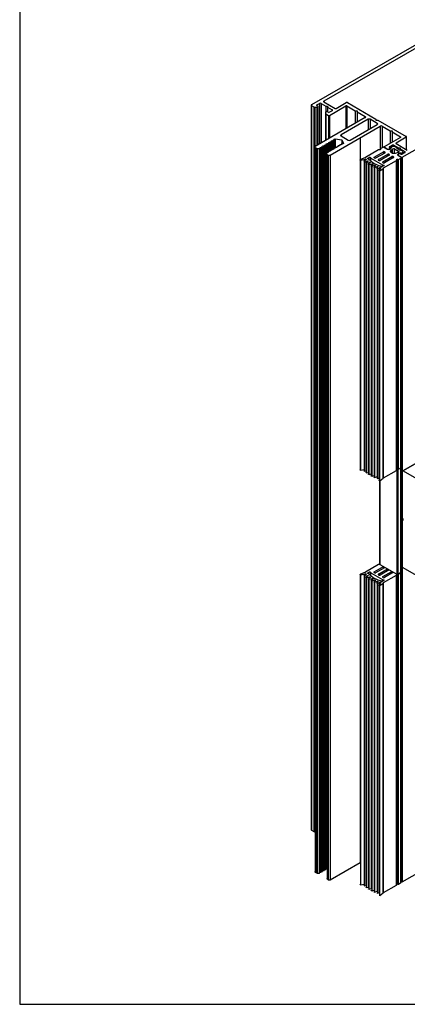
# Model space of a CAD drawing. Units: millimetres. Extents: x 271 to 4621, y 919 to 1216.
# Drawn here: x 1881 to 1956, y 919 to 1111 of the extents above; entities that cross this region are included whole.
import ezdxf

# ---------------------------------------------------------------- set-up
doc = ezdxf.new("R2010")
doc.units = ezdxf.units.MM
doc.layers.add('Layout', color=9, linetype='Continuous')

msp = doc.modelspace()

# ---------------------------------------------------------------- linework, layer by layer
at = {"color": 254, "linetype": 'Continuous', "lineweight": 25}
for p, q in [((1965.6918, 1110.3626), (1937.3455, 1093.9986)), ((1965.3029, 1109.4441), (1939.741, 1094.6876)), ((1955.0222, 1083.794), (1983.3699, 1100.1578)), ((1937.3032, 1093.9374), (1937.3002, 952.6968)), ((1938.3708, 1093.9782), (1938.8924, 1094.2794)), ((1938.3708, 1093.9782), (1938.3708, 1093.8557)), ((1938.8924, 1094.2794), (1938.8924, 1086.3602)), ((1939.246, 1094.2794), (1940.1299, 1093.7691)), ((1939.246, 1094.2794), (1939.246, 1086.5643)), ((1939.741, 1094.6876), (1939.741, 1094.5651)), ((1939.741, 1094.5651), (1941.933, 1093.2997)), ((1942.1451, 1093.2997), (1944.125, 1094.4426)), ((1944.3372, 1094.4426), (1949.8875, 1091.2385)), ((1937.3455, 1093.8762), (1937.8379, 1093.5919)), ((1937.3455, 1093.8762), (1937.3455, 952.6356)), ((1937.8379, 1093.5919), (1937.8379, 952.3513)), ((1938.006, 1093.5495), (1938.006, 952.3091)), ((1938.0147, 1093.5496), (1938.4147, 1093.5496)), ((1938.0147, 1093.5496), (1938.0147, 1085.8264)), ((1938.5829, 1093.7333), (1938.3708, 1093.8557)), ((1938.4147, 1093.5496), (1938.4147, 1086.0844)), ((1938.5208, 1093.575), (1938.5208, 1086.1456)), ((1938.6509, 1086.2208), (1938.6509, 1093.6608)), ((1940.1012, 1092.5888), (1940.1012, 1087.058)), ((1940.1032, 1092.5749), (1940.1032, 1087.0592)), ((1940.1299, 1093.7691), (1940.4834, 1093.7691)), ((1940.1299, 1093.7691), (1940.1299, 1092.6397)), ((1940.1764, 1092.2419), (1940.6689, 1091.9576)), ((1940.1764, 1092.2419), (1940.1764, 1087.1014)), ((1940.6335, 1092.5495), (1940.4214, 1092.672)), ((1940.4834, 1093.7691), (1940.4834, 1092.6361)), ((1940.4834, 1093.565), (1941.3673, 1093.0547)), ((1941.3673, 1092.8506), (1940.8456, 1092.5495)), ((1940.881, 1091.9576), (1944.0543, 1093.7895)), ((1941.3673, 1093.0547), (1941.3673, 1092.8506)), ((1944.0543, 1093.7895), (1944.0543, 1089.3401)), ((1944.2664, 1093.7895), (1945.8747, 1092.8611)), ((1944.2664, 1093.7895), (1944.2664, 1089.4625)), ((1945.8747, 1092.8611), (1946.2282, 1092.8611)), ((1945.8747, 1092.8611), (1945.8747, 1090.391)), ((1946.2282, 1092.8611), (1946.2282, 1090.5951)), ((1946.2282, 1092.657), (1947.8373, 1091.7281)), ((1947.8373, 1091.524), (1938.0793, 1085.8908)), ((1940.6689, 1091.9576), (1940.6689, 1087.3857)), ((1940.881, 1091.9576), (1940.881, 1087.5082)), ((1948.403, 1091.1974), (1943.1014, 1088.1368)), ((1944.8682, 1087.1168), (1950.1699, 1090.1774)), ((1947.8373, 1091.7281), (1947.8373, 1091.524)), ((1948.403, 1091.1974), (1948.403, 1089.1574)), ((1950.1699, 1090.3815), (1948.7566, 1091.1974)), ((1948.7566, 1091.1974), (1948.7566, 1089.3615)), ((1949.8875, 1091.2385), (1949.8875, 1091.0344)), ((1949.8875, 1091.0344), (1950.241, 1091.0344)), ((1950.1699, 1090.3815), (1950.1699, 1090.1774)), ((1950.241, 1091.0344), (1955.7914, 1087.8302)), ((1940.9784, 1084.2171), (1950.7365, 1089.8503)), ((1950.7365, 1089.8503), (1950.7365, 1085.3972)), ((1951.09, 1089.8503), (1952.6982, 1088.9219)), ((1951.09, 1089.8503), (1951.09, 1085.6061)), ((1952.6982, 1088.9219), (1953.0518, 1088.9219)), ((1952.6982, 1088.9219), (1952.6982, 1086.5345)), ((1953.0518, 1088.9219), (1953.0518, 1086.7386)), ((1953.0518, 1088.7178), (1954.66, 1087.7894)), ((1940.0869, 1086.315), (1940.2514, 1086.315)), ((1940.2514, 1086.315), (1940.2514, 945.0744)), ((1940.3664, 1086.4763), (1940.5309, 1086.4763)), ((1940.3664, 1086.4763), (1940.3664, 1084.7194)), ((1940.5309, 1086.4763), (1940.5309, 1084.7307)), ((1940.6459, 1086.6377), (1940.8104, 1086.6377)), ((1940.6459, 1086.6377), (1940.6459, 1084.8807)), ((1940.8104, 1086.6377), (1940.8104, 1084.8921)), ((1940.9254, 1086.799), (1941.0899, 1086.799)), ((1940.9254, 1086.799), (1940.9254, 1085.0421)), ((1941.0899, 1086.799), (1941.0899, 1085.0534)), ((1941.2049, 1086.9604), (1941.3694, 1086.9604)), ((1941.2049, 1086.9604), (1941.2049, 1085.2034)), ((1941.3694, 1086.9604), (1941.3694, 1085.2148)), ((1941.4844, 1087.1217), (1941.6489, 1087.1217)), ((1941.4844, 1087.1217), (1941.4844, 1085.3648)), ((1941.6489, 1087.1217), (1941.6489, 1085.3761)), ((1941.7016, 1087.2471), (1941.9765, 1087.4058)), ((1941.7639, 1085.5261), (1941.7639, 1087.1881)), ((1941.9765, 1087.4058), (1943.2592, 1087.2074)), ((1941.9765, 1087.4058), (1941.9765, 1085.5375)), ((1943.1014, 1088.1368), (1943.1014, 1087.9327)), ((1943.1014, 1087.9327), (1944.5147, 1087.1168)), ((1943.1108, 1086.2778), (1943.1108, 1086.1829)), ((1943.2592, 1087.2074), (1943.6029, 1086.467)), ((1943.2592, 1087.2074), (1943.2592, 1086.3414)), ((1943.6029, 1086.467), (1943.328, 1086.3083)), ((1946.831, 1087.5958), (1946.831, 1022.871)), ((1954.66, 1087.667), (1951.4867, 1085.8351)), ((1955.7914, 1087.7078), (1953.8115, 1086.5648)), ((1953.8115, 1086.5648), (1953.8115, 1086.4424)), ((1953.8115, 1086.4424), (1956.0035, 1085.1769)), ((1954.66, 1087.7894), (1954.66, 1087.667)), ((1955.7914, 1087.7078), (1955.7914, 1085.2994)), ((1955.8353, 1085.274), (1955.8353, 1087.769)), ((1938.0793, 1085.6867), (1938.3151, 1085.5505)), ((1938.0793, 1085.6867), (1938.0793, 944.4461)), ((1938.3151, 1085.5505), (1938.3151, 944.31)), ((1938.4919, 1085.5082), (1938.8539, 1085.5082)), ((1938.4919, 1085.5082), (1938.4919, 944.2677)), ((1938.8539, 1085.5082), (1938.8539, 944.2677)), ((1938.9689, 1085.6696), (1939.1334, 1085.6696)), ((1938.9689, 1085.5746), (1938.9689, 944.429)), ((1939.1334, 1085.6696), (1939.1334, 944.429)), ((1939.2484, 1085.8309), (1939.4129, 1085.8309)), ((1939.2484, 1085.736), (1939.2484, 944.5904)), ((1939.4129, 1085.8309), (1939.4129, 944.5904)), ((1939.5279, 1085.9923), (1939.6924, 1085.9923)), ((1939.5279, 1085.8973), (1939.5279, 944.7517)), ((1939.6924, 1085.9923), (1939.6924, 944.7517)), ((1939.8074, 1086.1536), (1939.9719, 1086.1536)), ((1939.8074, 1086.0587), (1939.8074, 944.9131)), ((1939.9719, 1086.1536), (1939.9719, 944.9131)), ((1940.0869, 1086.22), (1940.0869, 945.0744)), ((1940.3158, 1084.4553), (1940.3158, 945.0858)), ((1940.389, 1084.3533), (1940.6248, 1084.2171)), ((1940.389, 1084.3533), (1940.389, 943.1127)), ((1940.5953, 1084.7307), (1940.4308, 1084.7307)), ((1940.5953, 1084.8257), (1940.5953, 1084.7307)), ((1940.8748, 1084.8921), (1940.7103, 1084.8921)), ((1940.8748, 1084.987), (1940.8748, 1084.8921)), ((1941.1543, 1085.0534), (1940.9898, 1085.0534)), ((1941.1543, 1085.1484), (1941.1543, 1085.0534)), ((1941.4338, 1085.2148), (1941.2693, 1085.2148)), ((1941.4338, 1085.3097), (1941.4338, 1085.2148)), ((1941.7133, 1085.3761), (1941.5488, 1085.3761)), ((1941.7133, 1085.4711), (1941.7133, 1085.3761)), ((1941.9928, 1085.5375), (1941.8283, 1085.5375)), ((1941.9928, 1085.6324), (1941.9928, 1085.5375)), ((1942.2723, 1085.6988), (1942.1078, 1085.6988)), ((1942.2723, 1085.7938), (1942.2723, 1085.6988)), ((1942.5518, 1085.8602), (1942.3873, 1085.8602)), ((1942.5518, 1085.9551), (1942.5518, 1085.8602)), ((1942.8313, 1086.0215), (1942.6668, 1086.0215)), ((1942.8313, 1086.1165), (1942.8313, 1086.0215)), ((1943.1108, 1086.1829), (1942.9463, 1086.1829)), ((1950.4003, 1085.2079), (1947.8583, 1083.7406)), ((1949.5651, 1083.8278), (1951.3573, 1084.8624)), ((1949.8837, 1083.6438), (1951.6759, 1084.6784)), ((1950.3957, 1083.3482), (1952.188, 1084.3828)), ((1950.7003, 1085.2248), (1950.471, 1085.2248)), ((1950.727, 1085.3726), (1950.727, 1085.2269)), ((1951.2171, 1085.6795), (1950.7563, 1085.4135)), ((1950.7563, 1085.3318), (1950.771, 1085.3233)), ((1950.7563, 1085.2347), (1950.7563, 1085.3318)), ((1950.771, 1085.2417), (1950.771, 1085.3233)), ((1951.3573, 1084.4945), (1951.3573, 1084.8624)), ((1951.4428, 1085.7738), (1951.4428, 1085.7189)), ((1951.4867, 1085.7126), (1951.9792, 1085.4283)), ((1951.4867, 1085.7126), (1951.4867, 1085.7114)), ((1951.6759, 1084.8009), (1951.5695, 1084.8623)), ((1951.5695, 1084.617), (1951.5695, 1084.8623)), ((1952.1178, 1085.3636), (1951.5707, 1085.6795)), ((1951.6759, 1084.6784), (1951.6759, 1084.8009)), ((1952.1559, 1085.386), (1952.5559, 1085.386)), ((1952.1559, 1085.386), (1952.1559, 1085.3455)), ((1952.188, 1084.015), (1952.188, 1084.3828)), ((1952.4001, 1084.3828), (1952.5066, 1084.3213)), ((1952.4001, 1084.1374), (1952.4001, 1084.3828)), ((1952.512, 1085.8146), (1953.0337, 1086.1158)), ((1952.512, 1085.8146), (1952.512, 1085.6922)), ((1952.7241, 1085.5697), (1952.512, 1085.6922)), ((1952.852, 1085.7914), (1952.852, 1085.5721)), ((1952.8571, 1085.769), (1952.9061, 1085.6634)), ((1952.8571, 1085.5744), (1952.8571, 1085.769)), ((1952.8586, 1085.169), (1953.1191, 1085.3833)), ((1952.8586, 1084.6882), (1952.8586, 1085.169)), ((1952.9061, 1085.6186), (1952.9061, 1085.6634)), ((1953.2017, 1085.8884), (1952.989, 1085.8776)), ((1953.0337, 1086.1158), (1953.0337, 1085.8799)), ((1953.1191, 1084.5568), (1953.1191, 1085.3833)), ((1953.3872, 1086.1158), (1954.2711, 1085.6055)), ((1953.3872, 1086.1158), (1953.3872, 1085.8844)), ((1953.5005, 1085.4025), (1954.2729, 1084.9565)), ((1953.5005, 1084.511), (1953.5005, 1085.4025)), ((1954.2397, 1084.7363), (1953.8684, 1084.586)), ((1954.3286, 1085.2915), (1954.0806, 1085.4346)), ((1954.2363, 1084.1405), (1954.2363, 1084.3775)), ((1954.2444, 1084.4113), (1954.2444, 1084.1358)), ((1954.2711, 1085.6055), (1954.6247, 1085.6055)), ((1954.2711, 1085.6055), (1954.2711, 1085.3247)), ((1954.2729, 1084.7524), (1954.2729, 1084.9565)), ((1954.5565, 1084.5134), (1954.5565, 1084.5733)), ((1954.7748, 1084.3859), (1954.5626, 1084.5084)), ((1954.6247, 1085.6055), (1954.6247, 1085.2285)), ((1954.6247, 1085.4014), (1955.5085, 1084.8912)), ((1954.7249, 1084.6134), (1954.9077, 1084.5851)), ((1954.7249, 1084.4147), (1954.7249, 1084.6134)), ((1954.9077, 1084.362), (1954.9077, 1084.5851)), ((1955.5085, 1084.6871), (1954.9869, 1084.3859)), ((1955.0959, 1084.6612), (1955.1145, 1084.784)), ((1955.0959, 1084.4489), (1955.0959, 1084.6612)), ((1955.1145, 1084.4596), (1955.1145, 1084.784)), ((1955.1174, 1084.4613), (1955.1174, 1084.8218)), ((1955.5085, 1084.8912), (1955.5085, 1084.6871)), ((1940.6248, 1084.2171), (1940.6248, 942.9766)), ((1940.9784, 1084.2171), (1940.9784, 942.9766)), ((1947.7248, 1083.6759), (1946.8736, 1083.3319)), ((1946.965, 1083.2303), (1947.8148, 1083.4076)), ((1946.965, 1022.8168), (1946.965, 1083.2303)), ((1947.6044, 1083.3637), (1947.6044, 1022.6516)), ((1947.9463, 1083.2891), (1947.6332, 1083.1056)), ((1947.7345, 1083.01), (1948.253, 1083.1043)), ((1947.7345, 1022.5965), (1947.7345, 1083.01)), ((1947.8148, 1083.212), (1947.8148, 1083.4076)), ((1947.9892, 1083.0563), (1947.9892, 1022.3132)), ((1948.3608, 1083.013), (1948.0113, 1082.763)), ((1948.1285, 1082.6737), (1948.6283, 1082.7971)), ((1948.1285, 1022.2601), (1948.1285, 1082.6737)), ((1948.253, 1082.9358), (1948.253, 1083.1043)), ((1948.2973, 1083.5858), (1948.6105, 1083.7666)), ((1948.2973, 1083.4837), (1948.2973, 1083.5858)), ((1948.4299, 1082.7481), (1948.4299, 1021.9985)), ((1948.7513, 1082.7123), (1948.4463, 1082.4436)), ((1948.5781, 1082.3614), (1949.0738, 1082.5188)), ((1948.6105, 1083.29), (1948.6105, 1083.7666)), ((1948.6283, 1082.604), (1948.6283, 1082.7971)), ((1948.8233, 1083.7035), (1948.8233, 1083.1038)), ((1948.8965, 1083.6014), (1951.1528, 1082.2988)), ((1948.8965, 1083.0452), (1948.8965, 1083.6014)), ((1948.9923, 1082.493), (1948.9923, 1021.6737)), ((1949.0738, 1082.1875), (1949.0738, 1082.5188)), ((1949.5651, 1083.7053), (1949.5651, 1083.8278)), ((1949.5651, 1083.7053), (1949.6715, 1083.6438)), ((1950.3957, 1083.2258), (1950.3957, 1083.3482)), ((1950.5022, 1083.1643), (1950.3957, 1083.2258)), ((1952.5066, 1084.1989), (1950.7143, 1083.1643)), ((1951.2263, 1082.8687), (1953.0186, 1083.9033)), ((1951.2263, 1082.7462), (1951.2263, 1082.8687)), ((1951.3328, 1082.6848), (1951.2263, 1082.7462)), ((1951.3938, 1081.6995), (1953.9357, 1083.1668)), ((1953.3372, 1083.7193), (1951.5449, 1082.6848)), ((1952.5066, 1084.1989), (1952.5066, 1084.3213)), ((1953.0186, 1083.5354), (1953.0186, 1083.9033)), ((1953.2307, 1083.9033), (1953.3372, 1083.8418)), ((1953.2307, 1083.6579), (1953.2307, 1083.9033)), ((1953.3372, 1083.7194), (1953.3372, 1083.8418)), ((1953.9357, 1022.7533), (1953.9357, 1083.1668)), ((1953.965, 1083.2076), (1953.965, 1083.34)), ((1953.965, 1022.9265), (1953.965, 1083.34)), ((1953.965, 1022.7941), (1953.965, 1083.2076)), ((1954.1357, 1083.3808), (1954.1503, 1083.3724)), ((1954.1357, 1022.9673), (1954.1357, 1083.3808)), ((1954.1503, 1022.9589), (1954.1503, 1083.3724)), ((1954.7525, 1083.8425), (1954.2055, 1084.1583)), ((1954.2917, 1083.3724), (1954.7525, 1083.6384)), ((1954.2917, 1022.9589), (1954.2917, 1083.3724)), ((1954.3176, 1084.0783), (1954.8101, 1083.794)), ((1954.7525, 1023.2249), (1954.7525, 1083.6384)), ((1954.8101, 1083.794), (1954.8101, 1083.7907)), ((1954.8258, 1023.3269), (1954.8258, 1083.7867)), ((1955.0222, 1083.794), (1955.0222, 942.5535)), ((1948.5781, 1021.9479), (1948.5781, 1082.3614)), ((1949.2775, 1082.4012), (1949.0047, 1082.1151)), ((1949.1472, 1082.039), (1949.6127, 1082.215)), ((1949.1472, 1021.6255), (1949.1472, 1082.039)), ((1949.5376, 1082.1866), (1949.5376, 1021.4193)), ((1949.7594, 1082.144), (1949.5456, 1081.8555)), ((1949.6127, 1081.946), (1949.6127, 1082.215)), ((1949.7004, 1081.7879), (1950.1335, 1081.9896)), ((1949.7004, 1021.3744), (1949.7004, 1081.7879)), ((1950.1236, 1081.985), (1950.1236, 1021.1972)), ((1950.2917, 1081.9273), (1950.1283, 1081.628)), ((1950.1335, 1081.6376), (1950.1335, 1081.9896)), ((1950.2938, 1081.5695), (1950.6117, 1081.7503)), ((1950.2938, 1021.156), (1950.2938, 1081.5695)), ((1950.5038, 1081.1634), (1950.5038, 1020.7507)), ((1950.817, 1081.6744), (1950.5098, 1081.1838)), ((1950.6117, 1081.3466), (1950.6117, 1081.7503)), ((1950.6857, 1081.1311), (1951.2817, 1081.6224)), ((1950.6857, 1020.7175), (1950.6857, 1081.1311)), ((1951.4388, 1082.1337), (1951.1257, 1081.9529)), ((1951.1528, 1081.9686), (1951.1528, 1082.2988)), ((1951.2817, 1021.2089), (1951.2817, 1081.6224)), ((1951.3435, 1082.0787), (1951.3435, 1082.2568)), ((1951.3938, 1021.286), (1951.3938, 1081.6995)), ((1946.965, 1022.8168), (1947.6044, 1022.9502)), ((1953.965, 1022.9282), (1953.972, 1022.9241)), ((1953.965, 1022.7941), (1953.965, 1022.9265)), ((1953.972, 1022.9241), (1953.972, 1002.5106)), ((1954.1357, 1022.9673), (1954.1503, 1022.9589)), ((1954.1841, 1022.9241), (1954.2151, 1022.942)), ((1954.1841, 1022.9241), (1954.1841, 1002.5106)), ((1954.2917, 1022.9589), (1954.7525, 1023.2249)), ((1954.7156, 1023.2035), (1954.7156, 1002.8175)), ((1954.7888, 1002.9195), (1954.7888, 1023.2514)), ((1954.8101, 1023.2767), (1954.8101, 1002.9637)), ((1947.7345, 1022.5965), (1947.9892, 1022.6428)), ((1948.1285, 1022.2601), (1948.4299, 1022.3346)), ((1948.5781, 1021.9479), (1948.9923, 1022.0795)), ((1949.1472, 1021.6255), (1949.5376, 1021.7731)), ((1949.7004, 1021.3744), (1950.1236, 1021.5715)), ((1950.2938, 1021.156), (1950.5038, 1021.2754)), ((1950.6857, 1020.7175), (1951.2817, 1021.2089)), ((1951.3938, 1021.286), (1953.9357, 1022.7533)), ((1950.6046, 1020.6929), (1950.6046, 1004.4904)), ((1950.6486, 1020.699), (1950.6486, 1004.4292)), ((1950.4003, 1004.3809), (1947.8583, 1002.9135)), ((1949.5651, 1003.0007), (1951.3441, 1004.0277)), ((1949.8837, 1002.8168), (1951.6627, 1003.8437)), ((1950.7003, 1004.3978), (1950.471, 1004.3978)), ((1950.6486, 1004.4292), (1953.972, 1002.5106)), ((1950.703, 1004.3978), (1950.7003, 1004.3978)), ((1951.3573, 1003.6675), (1951.3573, 1004.02)), ((1951.5695, 1003.7899), (1951.5695, 1003.8975)), ((1946.831, 1002.4575), (1946.831, 946.3552)), ((1947.7248, 1002.8488), (1946.8736, 1002.5048)), ((1946.965, 1002.4032), (1947.8148, 1002.5806)), ((1946.965, 941.9897), (1946.965, 1002.4032)), ((1947.6044, 1002.238), (1947.6044, 942.1232)), ((1947.9463, 1002.4621), (1947.6332, 1002.2785)), ((1947.7345, 1002.183), (1948.253, 1002.2773)), ((1947.7345, 941.7695), (1947.7345, 1002.183)), ((1947.8148, 1002.385), (1947.8148, 1002.5806)), ((1947.9892, 1001.8997), (1947.9892, 941.8158)), ((1948.3608, 1002.186), (1948.0113, 1001.9359)), ((1948.1285, 1001.8466), (1948.6283, 1001.97)), ((1948.1285, 941.4331), (1948.1285, 1001.8466)), ((1948.253, 1002.1088), (1948.253, 1002.2773)), ((1948.2973, 1002.7588), (1948.6105, 1002.9395)), ((1948.2973, 1002.6567), (1948.2973, 1002.7588)), ((1948.7513, 1001.8853), (1948.4463, 1001.6166)), ((1948.6105, 1002.463), (1948.6105, 1002.9395)), ((1948.6283, 1001.777), (1948.6283, 1001.97)), ((1948.8233, 1002.8764), (1948.8233, 1002.2768)), ((1948.8965, 1002.7744), (1951.1528, 1001.4718)), ((1948.8965, 1002.2182), (1948.8965, 1002.7744)), ((1949.5651, 1002.8783), (1949.5651, 1003.0007)), ((1949.5651, 1002.8783), (1949.6715, 1002.8168)), ((1950.3957, 1002.5212), (1952.1747, 1003.5481)), ((1950.3957, 1002.3987), (1950.3957, 1002.5212)), ((1950.5022, 1002.3373), (1950.3957, 1002.3987)), ((1952.4933, 1003.3642), (1950.7143, 1002.3373)), ((1951.2263, 1002.0417), (1953.0054, 1003.0686)), ((1951.2263, 1001.9192), (1951.2263, 1002.0417)), ((1951.3328, 1001.8577), (1951.2263, 1001.9192)), ((1951.3938, 1000.8724), (1953.9357, 1002.3398)), ((1953.324, 1002.8847), (1951.5449, 1001.8577)), ((1952.188, 1003.1879), (1952.188, 1003.5405)), ((1952.4001, 1003.3104), (1952.4001, 1003.418)), ((1953.0186, 1002.7084), (1953.0186, 1003.061)), ((1953.2307, 1002.8309), (1953.2307, 1002.9385)), ((1953.9357, 941.9263), (1953.9357, 1002.3398)), ((1953.965, 1002.513), (1953.965, 1002.5146)), ((1953.965, 1002.3806), (1953.965, 1002.513)), ((1953.965, 942.0994), (1953.965, 1002.513)), ((1953.965, 942.0994), (1953.965, 1002.3806)), ((1954.1357, 942.1403), (1954.1357, 1002.4919)), ((1954.1503, 942.1318), (1954.1503, 1002.496)), ((1954.1841, 1002.5106), (1954.7156, 1002.8175)), ((1954.2917, 1002.5453), (1954.7525, 1002.8113)), ((1954.2917, 942.1318), (1954.2917, 1002.5453)), ((1954.7525, 942.3978), (1954.7525, 1002.8113)), ((1954.8258, 942.5456), (1954.8258, 1002.9134)), ((1948.4299, 1001.5849), (1948.4299, 941.5075)), ((1948.5781, 1001.5344), (1949.0738, 1001.6918)), ((1948.5781, 941.1208), (1948.5781, 1001.5344)), ((1948.9923, 1001.2602), (1948.9923, 941.2524)), ((1949.2775, 1001.5742), (1949.0047, 1001.2881)), ((1949.0738, 1001.3605), (1949.0738, 1001.6918)), ((1949.1472, 1001.2119), (1949.6127, 1001.388)), ((1949.1472, 940.7984), (1949.1472, 1001.2119)), ((1949.5376, 1001.0058), (1949.5376, 940.9461)), ((1949.7594, 1001.317), (1949.5456, 1001.0285)), ((1949.6127, 1001.119), (1949.6127, 1001.388)), ((1949.7004, 1000.9608), (1950.1335, 1001.1626)), ((1949.7004, 940.5473), (1949.7004, 1000.9608)), ((1950.1236, 1000.7836), (1950.1236, 940.7445)), ((1950.2917, 1001.1003), (1950.1283, 1000.801)), ((1950.1335, 1000.8106), (1950.1335, 1001.1626)), ((1950.2938, 1000.7425), (1950.6117, 1000.9233)), ((1950.2938, 940.329), (1950.2938, 1000.7425)), ((1950.5038, 1000.3371), (1950.5038, 940.4484)), ((1950.817, 1000.8473), (1950.5098, 1000.3568)), ((1950.6117, 1000.5196), (1950.6117, 1000.9233)), ((1950.6857, 1000.304), (1951.2817, 1000.7954)), ((1950.6857, 939.8905), (1950.6857, 1000.304)), ((1951.4388, 1001.3067), (1951.1257, 1001.1259)), ((1951.1528, 1001.1416), (1951.1528, 1001.4718)), ((1951.2817, 940.3818), (1951.2817, 1000.7954)), ((1951.3435, 1001.2516), (1951.3435, 1001.4297)), ((1951.3938, 940.4589), (1951.3938, 1000.8724)), ((1955.0222, 942.5535), (1983.4427, 958.9592)), ((1937.3455, 952.6356), (1937.8379, 952.3513)), ((1940.9784, 942.9766), (1946.831, 946.3552)), ((1938.0793, 944.4461), (1938.3151, 944.31)), ((1938.4919, 944.2677), (1938.8539, 944.2677)), ((1938.9689, 944.429), (1939.1334, 944.429)), ((1939.2484, 944.5904), (1939.4129, 944.5904)), ((1939.5279, 944.7517), (1939.6924, 944.7517)), ((1939.8074, 944.9131), (1939.9719, 944.9131)), ((1940.0869, 945.0744), (1940.2514, 945.0744)), ((1940.389, 943.1127), (1940.6248, 942.9766)), ((1954.2917, 942.1318), (1954.7525, 942.3978)), ((1946.965, 941.9897), (1947.6044, 942.1232)), ((1947.7345, 941.7695), (1947.9892, 941.8158)), ((1948.1285, 941.4331), (1948.4299, 941.5075)), ((1948.5781, 941.1208), (1948.9923, 941.2524)), ((1949.1472, 940.7984), (1949.5376, 940.9461)), ((1949.7004, 940.5473), (1950.1236, 940.7445)), ((1950.2938, 940.329), (1950.5038, 940.4484)), ((1951.3938, 940.4589), (1953.9357, 941.9263)), ((1953.965, 941.9671), (1953.965, 942.0994)), ((1954.1357, 942.1403), (1954.1503, 942.1318)), ((1950.6857, 939.8905), (1951.2817, 940.3818))]:
    msp.add_line(p, q, dxfattribs=at)
at = {"color": 7, "linetype": 'Continuous', "lineweight": 25}
for p, q in [((1978.8013, 1036.3208), (1955.1125, 1022.6464)), ((1978.8763, 1036.3134), (1955.1874, 1022.6389)), ((1955.0814, 1013.4529), (1955.0814, 1022.5777)), ((1955.1874, 1022.6389), (1968.4099, 1015.0053)), ((1955.2582, 1013.1467), (1955.0814, 1013.4529)), ((1955.0814, 1013.0446), (1955.2582, 1013.1467)), ((1955.0814, 1003.9197), (1955.0814, 1013.0446)), ((1968.4099, 996.1024), (1955.1874, 1003.736))]:
    msp.add_line(p, q, dxfattribs=at)
at = {"color": 254, "linetype": 'Continuous', "lineweight": 25, "flags": 128}
for points in [[(1938.5208, 1093.575), (1938.5643, 1093.5823), (1938.6021, 1093.5969), (1938.6306, 1093.6173), (1938.6472, 1093.6417), (1938.6504, 1093.6678), (1938.6399, 1093.6933), (1938.6167, 1093.7158), (1938.5829, 1093.7333)], [(1940.2093, 1092.672), (1940.184, 1092.6662), (1940.1609, 1092.658), (1940.1408, 1092.6475), (1940.1243, 1092.635), (1940.112, 1092.6211), (1940.1042, 1092.6061), (1940.1013, 1092.5905), (1940.1032, 1092.5749)], [(1940.2514, 1086.315), (1940.2739, 1086.3163), (1940.2954, 1086.32), (1940.3153, 1086.3262), (1940.3327, 1086.3344), (1940.347, 1086.3445), (1940.3577, 1086.356), (1940.3642, 1086.3684), (1940.3664, 1086.3814)], [(1940.5309, 1086.4763), (1940.5534, 1086.4776), (1940.5749, 1086.4814), (1940.5948, 1086.4875), (1940.6122, 1086.4958), (1940.6265, 1086.5058), (1940.6372, 1086.5173), (1940.6437, 1086.5298), (1940.6459, 1086.5427)], [(1940.8104, 1086.6377), (1940.8328, 1086.639), (1940.8544, 1086.6427), (1940.8743, 1086.6489), (1940.8917, 1086.6571), (1940.906, 1086.6672), (1940.9167, 1086.6787), (1940.9232, 1086.6911), (1940.9254, 1086.7041)], [(1941.0899, 1086.799), (1941.1123, 1086.8003), (1941.1339, 1086.8041), (1941.1538, 1086.8102), (1941.1712, 1086.8185), (1941.1855, 1086.8286), (1941.1962, 1086.84), (1941.2027, 1086.8525), (1941.2049, 1086.8654)], [(1941.3694, 1086.9604), (1941.3918, 1086.9617), (1941.4134, 1086.9654), (1941.4333, 1086.9716), (1941.4507, 1086.9798), (1941.465, 1086.9899), (1941.4757, 1087.0014), (1941.4822, 1087.0138), (1941.4844, 1087.0268)], [(1941.6489, 1087.1217), (1941.6865, 1087.1254), (1941.72, 1087.1359), (1941.7456, 1087.1522), (1941.7607, 1087.1725), (1941.7634, 1087.1944), (1941.7535, 1087.2157), (1941.7321, 1087.2339), (1941.7016, 1087.2471)], [(1943.328, 1086.3083), (1943.3051, 1086.3259), (1943.2735, 1086.3382), (1943.2367, 1086.3439), (1943.1986, 1086.3424), (1943.1636, 1086.3337), (1943.1354, 1086.3189), (1943.1171, 1086.2996), (1943.1108, 1086.2778)], [(1938.8539, 1085.5082), (1938.8764, 1085.5095), (1938.8979, 1085.5133), (1938.9178, 1085.5194), (1938.9352, 1085.5277), (1938.9496, 1085.5377), (1938.9602, 1085.5492), (1938.9667, 1085.5617), (1938.9689, 1085.5746)], [(1939.1334, 1085.6696), (1939.1559, 1085.6709), (1939.1774, 1085.6746), (1939.1973, 1085.6808), (1939.2147, 1085.689), (1939.229, 1085.6991), (1939.2397, 1085.7106), (1939.2462, 1085.723), (1939.2484, 1085.736)], [(1939.4129, 1085.8309), (1939.4354, 1085.8322), (1939.4569, 1085.836), (1939.4768, 1085.8421), (1939.4942, 1085.8504), (1939.5085, 1085.8604), (1939.5192, 1085.8719), (1939.5257, 1085.8844), (1939.5279, 1085.8973)], [(1939.6924, 1085.9923), (1939.7149, 1085.9936), (1939.7364, 1085.9973), (1939.7563, 1086.0035), (1939.7737, 1086.0117), (1939.788, 1086.0218), (1939.7987, 1086.0333), (1939.8052, 1086.0457), (1939.8074, 1086.0587)], [(1939.9719, 1086.1536), (1939.9944, 1086.1549), (1940.0159, 1086.1587), (1940.0358, 1086.1648), (1940.0532, 1086.1731), (1940.0675, 1086.1831), (1940.0782, 1086.1946), (1940.0847, 1086.2071), (1940.0869, 1086.22)], [(1940.4308, 1084.7307), (1940.4083, 1084.7294), (1940.3868, 1084.7257), (1940.3669, 1084.7195), (1940.3495, 1084.7113), (1940.3352, 1084.7012), (1940.3245, 1084.6897), (1940.318, 1084.6773), (1940.3158, 1084.6643)], [(1940.7103, 1084.8921), (1940.6878, 1084.8908), (1940.6663, 1084.887), (1940.6464, 1084.8809), (1940.629, 1084.8726), (1940.6147, 1084.8626), (1940.604, 1084.8511), (1940.5975, 1084.8386), (1940.5953, 1084.8257)], [(1940.9898, 1085.0534), (1940.9673, 1085.0521), (1940.9458, 1085.0484), (1940.9259, 1085.0422), (1940.9085, 1085.034), (1940.8942, 1085.0239), (1940.8835, 1085.0124), (1940.877, 1085), (1940.8748, 1084.987)], [(1941.2693, 1085.2148), (1941.2468, 1085.2135), (1941.2253, 1085.2097), (1941.2054, 1085.2036), (1941.188, 1085.1953), (1941.1737, 1085.1853), (1941.163, 1085.1738), (1941.1565, 1085.1613), (1941.1543, 1085.1484)], [(1941.5488, 1085.3761), (1941.5263, 1085.3748), (1941.5048, 1085.3711), (1941.4849, 1085.3649), (1941.4675, 1085.3567), (1941.4532, 1085.3466), (1941.4425, 1085.3351), (1941.436, 1085.3227), (1941.4338, 1085.3097)], [(1941.8283, 1085.5375), (1941.8058, 1085.5362), (1941.7843, 1085.5324), (1941.7644, 1085.5263), (1941.7469, 1085.518), (1941.7326, 1085.508), (1941.722, 1085.4965), (1941.7155, 1085.484), (1941.7133, 1085.4711)], [(1942.1078, 1085.6988), (1942.0853, 1085.6976), (1942.0638, 1085.6938), (1942.0439, 1085.6876), (1942.0264, 1085.6794), (1942.0121, 1085.6693), (1942.0015, 1085.6578), (1941.995, 1085.6454), (1941.9928, 1085.6324)], [(1942.3873, 1085.8602), (1942.3648, 1085.8589), (1942.3433, 1085.8551), (1942.3234, 1085.849), (1942.3059, 1085.8407), (1942.2916, 1085.8307), (1942.281, 1085.8192), (1942.2745, 1085.8067), (1942.2723, 1085.7938)], [(1942.6668, 1086.0215), (1942.6443, 1086.0203), (1942.6228, 1086.0165), (1942.6029, 1086.0103), (1942.5854, 1086.0021), (1942.5711, 1085.992), (1942.5605, 1085.9805), (1942.554, 1085.9681), (1942.5518, 1085.9551)], [(1942.9463, 1086.1829), (1942.9238, 1086.1816), (1942.9022, 1086.1778), (1942.8824, 1086.1717), (1942.8649, 1086.1634), (1942.8506, 1086.1534), (1942.84, 1086.1419), (1942.8335, 1086.1294), (1942.8313, 1086.1165)], [(1950.771, 1085.3233), (1950.7885, 1085.3097), (1950.7983, 1085.2938), (1950.7998, 1085.2769), (1950.7926, 1085.2604), (1950.7776, 1085.2459), (1950.7558, 1085.2345), (1950.7293, 1085.2273), (1950.7003, 1085.2248)], [(1953.8684, 1084.586), (1953.6402, 1084.5244), (1953.3892, 1084.5116), (1953.1458, 1084.5492), (1952.9394, 1084.6326), (1952.7949, 1084.7518), (1952.7298, 1084.8923), (1952.7519, 1085.0372), (1952.8586, 1085.169)], [(1952.9061, 1085.6634), (1952.9105, 1085.6495), (1952.9109, 1085.6354), (1952.9073, 1085.6215), (1952.8999, 1085.608), (1952.8888, 1085.5955), (1952.8743, 1085.5841), (1952.8568, 1085.5743), (1952.8367, 1085.5662)], [(1952.8571, 1085.769), (1952.8522, 1085.7876), (1952.8543, 1085.8064), (1952.8634, 1085.8245), (1952.8792, 1085.841), (1952.9007, 1085.8552), (1952.927, 1085.8664), (1952.9569, 1085.874), (1952.989, 1085.8776)], [(1954.2055, 1084.1583), (1954.1716, 1084.1826), (1954.1476, 1084.2106), (1954.1346, 1084.2408), (1954.1331, 1084.272), (1954.1433, 1084.3027), (1954.1646, 1084.3313), (1954.1961, 1084.3567), (1954.2363, 1084.3775)], [(1954.2729, 1084.9565), (1954.3069, 1084.932), (1954.331, 1084.9039), (1954.344, 1084.8734), (1954.3452, 1084.842), (1954.3346, 1084.8112), (1954.3127, 1084.7824), (1954.2806, 1084.7571), (1954.2397, 1084.7363)], [(1954.5626, 1084.5084), (1954.5323, 1084.5279), (1954.4933, 1084.5413), (1954.4492, 1084.5474), (1954.4039, 1084.5455), (1954.3617, 1084.5359), (1954.3263, 1084.5195), (1954.3011, 1084.4977), (1954.2884, 1084.4725)], [(1954.4709, 1085.2506), (1954.6093, 1085.2316), (1954.739, 1085.1979), (1954.8553, 1085.1506), (1954.9541, 1085.0915), (1955.0318, 1085.0227), (1955.0855, 1084.9467), (1955.1135, 1084.8661), (1955.1145, 1084.784)], [(1955.0959, 1084.6612), (1955.0896, 1084.6427), (1955.0764, 1084.6255), (1955.0571, 1084.6102), (1955.0325, 1084.5978), (1955.0039, 1084.5887), (1954.9725, 1084.5835), (1954.9399, 1084.5822), (1954.9077, 1084.5851)], [(1946.965, 1083.2303), (1946.9297, 1083.2268), (1946.8946, 1083.2308), (1946.8642, 1083.2416), (1946.8423, 1083.258), (1946.8317, 1083.2777), (1946.8339, 1083.2983), (1946.8485, 1083.3172), (1946.8736, 1083.3319)], [(1947.7345, 1083.01), (1947.7018, 1083.0074), (1947.6694, 1083.011), (1947.6408, 1083.0206), (1947.6191, 1083.035), (1947.6068, 1083.0526), (1947.6051, 1083.0717), (1947.6142, 1083.09), (1947.6332, 1083.1056)], [(1947.8148, 1083.4076), (1947.856, 1083.4119), (1947.8974, 1083.4081), (1947.9343, 1083.3966), (1947.9625, 1083.3787), (1947.9789, 1083.3564), (1947.9816, 1083.3323), (1947.9703, 1083.309), (1947.9463, 1083.2891)], [(1948.1285, 1082.6737), (1948.0964, 1082.6692), (1948.0635, 1082.6709), (1948.0334, 1082.6788), (1948.0094, 1082.6919), (1947.9941, 1082.7088), (1947.9892, 1082.7276), (1947.9951, 1082.7464), (1948.0113, 1082.763)], [(1948.253, 1083.1043), (1948.2844, 1083.107), (1948.3158, 1083.1038), (1948.3438, 1083.0951), (1948.3656, 1083.0818), (1948.3791, 1083.0652), (1948.3829, 1083.047), (1948.3766, 1083.029), (1948.3608, 1083.013)], [(1948.3514, 1083.4654), (1948.3216, 1083.4728), (1948.2962, 1083.4844), (1948.2768, 1083.4993), (1948.2647, 1083.5167), (1948.2607, 1083.5352), (1948.2651, 1083.5537), (1948.2776, 1083.571), (1948.2973, 1083.5858)], [(1948.5781, 1082.3614), (1948.547, 1082.3551), (1948.5139, 1082.355), (1948.4827, 1082.3611), (1948.4565, 1082.3728), (1948.4384, 1082.3887), (1948.4303, 1082.4072), (1948.433, 1082.4262), (1948.4463, 1082.4436)], [(1948.6105, 1083.7666), (1948.6407, 1083.7794), (1948.6762, 1083.7865), (1948.7137, 1083.7872), (1948.7499, 1083.7814), (1948.7815, 1083.7697), (1948.8056, 1083.7531), (1948.8201, 1083.7331), (1948.8237, 1083.7115)], [(1948.6283, 1082.7971), (1948.6592, 1082.8015), (1948.6909, 1082.8001), (1948.7203, 1082.7931), (1948.7443, 1082.7811), (1948.7606, 1082.7653), (1948.7675, 1082.7474), (1948.7643, 1082.7291), (1948.7513, 1082.7123)], [(1949.0738, 1082.5188), (1949.1191, 1082.5282), (1949.1672, 1082.5287), (1949.2131, 1082.5204), (1949.2522, 1082.5042), (1949.2803, 1082.4817), (1949.2946, 1082.4552), (1949.2937, 1082.4274), (1949.2775, 1082.4012)], [(1953.965, 1083.34), (1953.9693, 1083.3568), (1953.9818, 1083.3721), (1954.0015, 1083.3846), (1954.0267, 1083.3933), (1954.0552, 1083.3974), (1954.0845, 1083.3966), (1954.1121, 1083.3909), (1954.1357, 1083.3808)], [(1949.1472, 1082.039), (1949.1169, 1082.0313), (1949.084, 1082.0297), (1949.052, 1082.0344), (1949.0244, 1082.0449), (1949.0042, 1082.06), (1948.9936, 1082.078), (1948.9938, 1082.0971), (1949.0047, 1082.1151)], [(1949.7004, 1081.7879), (1949.6716, 1081.7785), (1949.6391, 1081.7751), (1949.6065, 1081.7779), (1949.5772, 1081.7868), (1949.5545, 1081.8006), (1949.5409, 1081.818), (1949.5378, 1081.837), (1949.5456, 1081.8555)], [(1949.6127, 1082.215), (1949.6417, 1082.2225), (1949.6734, 1082.2244), (1949.7044, 1082.2204), (1949.7317, 1082.211), (1949.7525, 1082.1971), (1949.7647, 1082.1802), (1949.7671, 1082.1619), (1949.7594, 1082.144)], [(1950.2938, 1081.5695), (1950.2668, 1081.5586), (1950.235, 1081.5533), (1950.2021, 1081.5543), (1950.1714, 1081.5614), (1950.1465, 1081.5739), (1950.13, 1081.5904), (1950.1237, 1081.6091), (1950.1283, 1081.628)], [(1950.1335, 1081.9896), (1950.1611, 1081.9987), (1950.1923, 1082.0024), (1950.2239, 1082.0002), (1950.2526, 1081.9924), (1950.2757, 1081.9798), (1950.2908, 1081.9636), (1950.2963, 1081.9455), (1950.2917, 1081.9273)], [(1950.6857, 1081.1311), (1950.6603, 1081.1165), (1950.6276, 1081.1081), (1950.5919, 1081.1069), (1950.5577, 1081.1129), (1950.5294, 1081.1256), (1950.5107, 1081.1432), (1950.5038, 1081.1634), (1950.5098, 1081.1838)], [(1950.6117, 1081.7503), (1950.6461, 1081.7642), (1950.6865, 1081.7707), (1950.7283, 1081.7691), (1950.7669, 1081.7596), (1950.7979, 1081.7434), (1950.8178, 1081.7221), (1950.8244, 1081.6982), (1950.817, 1081.6744)], [(1951.3435, 1082.2568), (1951.3809, 1082.2547), (1951.4155, 1082.2463), (1951.4443, 1082.2324), (1951.4646, 1082.2142), (1951.4746, 1082.1933), (1951.4734, 1082.1716), (1951.4611, 1082.1511), (1951.4388, 1082.1337)], [(1953.965, 1022.9265), (1953.9693, 1022.9432), (1953.9818, 1022.9585), (1954.0015, 1022.9711), (1954.0267, 1022.9798), (1954.0552, 1022.9839), (1954.0845, 1022.9831), (1954.1121, 1022.9774), (1954.1357, 1022.9673)], [(1946.965, 1022.8168), (1946.9297, 1022.8133), (1946.8946, 1022.8173), (1946.8642, 1022.8281), (1946.8423, 1022.8444), (1946.8317, 1022.8642), (1946.831, 1022.871)], [(1947.7345, 1022.5965), (1947.7018, 1022.5939), (1947.6694, 1022.5975), (1947.6408, 1022.607), (1947.6191, 1022.6214), (1947.6068, 1022.6391), (1947.6044, 1022.6516)], [(1948.1285, 1022.2601), (1948.0964, 1022.2556), (1948.0635, 1022.2574), (1948.0334, 1022.2653), (1948.0094, 1022.2784), (1947.9941, 1022.2953), (1947.9892, 1022.3132)], [(1948.5781, 1021.9479), (1948.547, 1021.9416), (1948.5139, 1021.9415), (1948.4827, 1021.9476), (1948.4565, 1021.9592), (1948.4384, 1021.9752), (1948.4303, 1021.9936), (1948.4299, 1021.9985)], [(1949.1472, 1021.6255), (1949.1169, 1021.6178), (1949.084, 1021.6162), (1949.052, 1021.6209), (1949.0244, 1021.6314), (1949.0042, 1021.6465), (1948.9936, 1021.6645), (1948.9923, 1021.6737)], [(1949.7004, 1021.3744), (1949.6716, 1021.365), (1949.6391, 1021.3616), (1949.6065, 1021.3644), (1949.5772, 1021.3733), (1949.5545, 1021.3871), (1949.5409, 1021.4045), (1949.5376, 1021.4193)], [(1950.2938, 1021.156), (1950.2668, 1021.1451), (1950.235, 1021.1398), (1950.2021, 1021.1408), (1950.1714, 1021.1479), (1950.1465, 1021.1604), (1950.13, 1021.1769), (1950.1237, 1021.1956), (1950.1236, 1021.1972)], [(1950.6857, 1020.7175), (1950.6603, 1020.703), (1950.6276, 1020.6946), (1950.5919, 1020.6933), (1950.5577, 1020.6994), (1950.5294, 1020.7121), (1950.5107, 1020.7296), (1950.5038, 1020.7499), (1950.5038, 1020.7507)], [(1946.965, 1002.4032), (1946.9297, 1002.3998), (1946.8946, 1002.4038), (1946.8642, 1002.4146), (1946.8423, 1002.4309), (1946.8317, 1002.4507), (1946.8339, 1002.4713), (1946.8485, 1002.4901), (1946.8736, 1002.5048)], [(1947.7345, 1002.183), (1947.7018, 1002.1803), (1947.6694, 1002.184), (1947.6408, 1002.1935), (1947.6191, 1002.2079), (1947.6068, 1002.2256), (1947.6051, 1002.2446), (1947.6142, 1002.2629), (1947.6332, 1002.2785)], [(1947.8148, 1002.5806), (1947.856, 1002.5849), (1947.8974, 1002.581), (1947.9343, 1002.5695), (1947.9625, 1002.5516), (1947.9789, 1002.5294), (1947.9816, 1002.5052), (1947.9703, 1002.4819), (1947.9463, 1002.4621)], [(1948.1285, 1001.8466), (1948.0964, 1001.8421), (1948.0635, 1001.8439), (1948.0334, 1001.8518), (1948.0094, 1001.8648), (1947.9941, 1001.8817), (1947.9892, 1001.9006), (1947.9951, 1001.9193), (1948.0113, 1001.9359)], [(1948.253, 1002.2773), (1948.2844, 1002.28), (1948.3158, 1002.2768), (1948.3438, 1002.2681), (1948.3656, 1002.2548), (1948.3791, 1002.2381), (1948.3829, 1002.2199), (1948.3766, 1002.2019), (1948.3608, 1002.186)], [(1948.3514, 1002.6383), (1948.3216, 1002.6458), (1948.2962, 1002.6573), (1948.2768, 1002.6723), (1948.2647, 1002.6896), (1948.2607, 1002.7082), (1948.2651, 1002.7267), (1948.2776, 1002.7439), (1948.2973, 1002.7588)], [(1948.6105, 1002.9395), (1948.6407, 1002.9524), (1948.6762, 1002.9595), (1948.7137, 1002.9601), (1948.7499, 1002.9544), (1948.7815, 1002.9426), (1948.8056, 1002.926), (1948.8201, 1002.9061), (1948.8237, 1002.8845)], [(1948.6283, 1001.97), (1948.6592, 1001.9745), (1948.6909, 1001.9731), (1948.7203, 1001.966), (1948.7443, 1001.954), (1948.7606, 1001.9383), (1948.7675, 1001.9203), (1948.7643, 1001.9021), (1948.7513, 1001.8853)], [(1948.5781, 1001.5344), (1948.547, 1001.528), (1948.5139, 1001.5279), (1948.4827, 1001.5341), (1948.4565, 1001.5457), (1948.4384, 1001.5616), (1948.4303, 1001.5801), (1948.433, 1001.5991), (1948.4463, 1001.6166)], [(1949.1472, 1001.2119), (1949.1169, 1001.2043), (1949.084, 1001.2027), (1949.052, 1001.2074), (1949.0244, 1001.2179), (1949.0042, 1001.2329), (1948.9936, 1001.251), (1948.9938, 1001.2701), (1949.0047, 1001.2881)], [(1949.0738, 1001.6918), (1949.1191, 1001.7011), (1949.1672, 1001.7017), (1949.2131, 1001.6934), (1949.2522, 1001.6772), (1949.2803, 1001.6546), (1949.2946, 1001.6281), (1949.2937, 1001.6004), (1949.2775, 1001.5742)], [(1949.7004, 1000.9608), (1949.6716, 1000.9515), (1949.6391, 1000.948), (1949.6065, 1000.9509), (1949.5772, 1000.9597), (1949.5545, 1000.9736), (1949.5409, 1000.991), (1949.5378, 1001.0099), (1949.5456, 1001.0285)], [(1949.6127, 1001.388), (1949.6417, 1001.3955), (1949.6734, 1001.3973), (1949.7044, 1001.3934), (1949.7317, 1001.384), (1949.7525, 1001.3701), (1949.7647, 1001.3531), (1949.7671, 1001.3348), (1949.7594, 1001.317)], [(1950.2938, 1000.7425), (1950.2668, 1000.7316), (1950.235, 1000.7263), (1950.2021, 1000.7273), (1950.1714, 1000.7344), (1950.1465, 1000.7469), (1950.13, 1000.7634), (1950.1237, 1000.7821), (1950.1283, 1000.801)], [(1950.1335, 1001.1626), (1950.1611, 1001.1717), (1950.1923, 1001.1753), (1950.2239, 1001.1731), (1950.2526, 1001.1653), (1950.2757, 1001.1527), (1950.2908, 1001.1365), (1950.2963, 1001.1185), (1950.2917, 1001.1003)], [(1950.6857, 1000.304), (1950.6603, 1000.2895), (1950.6276, 1000.2811), (1950.5919, 1000.2798), (1950.5577, 1000.2859), (1950.5294, 1000.2985), (1950.5107, 1000.3161), (1950.5038, 1000.3364), (1950.5098, 1000.3568)], [(1950.6117, 1000.9233), (1950.6461, 1000.9371), (1950.6865, 1000.9436), (1950.7283, 1000.9421), (1950.7669, 1000.9326), (1950.7979, 1000.9163), (1950.8178, 1000.895), (1950.8244, 1000.8711), (1950.817, 1000.8473)], [(1951.3435, 1001.4297), (1951.3809, 1001.4277), (1951.4155, 1001.4193), (1951.4443, 1001.4054), (1951.4646, 1001.3871), (1951.4746, 1001.3663), (1951.4734, 1001.3446), (1951.4611, 1001.3241), (1951.4388, 1001.3067)], [(1938.8539, 944.2677), (1938.8764, 944.269), (1938.8979, 944.2727), (1938.9178, 944.2789), (1938.9352, 944.2871), (1938.9496, 944.2972), (1938.9602, 944.3087), (1938.9667, 944.3211), (1938.9689, 944.3341)], [(1939.1334, 944.429), (1939.1559, 944.4303), (1939.1774, 944.4341), (1939.1973, 944.4402), (1939.2147, 944.4485), (1939.229, 944.4585), (1939.2397, 944.47), (1939.2462, 944.4825), (1939.2484, 944.4954)], [(1939.4129, 944.5904), (1939.4354, 944.5917), (1939.4569, 944.5954), (1939.4768, 944.6016), (1939.4942, 944.6098), (1939.5085, 944.6199), (1939.5192, 944.6314), (1939.5257, 944.6438), (1939.5279, 944.6568)], [(1939.6924, 944.7517), (1939.7149, 944.753), (1939.7364, 944.7568), (1939.7563, 944.7629), (1939.7737, 944.7712), (1939.788, 944.7812), (1939.7987, 944.7927), (1939.8052, 944.8052), (1939.8074, 944.8181)], [(1939.9719, 944.9131), (1939.9944, 944.9144), (1940.0159, 944.9181), (1940.0358, 944.9243), (1940.0532, 944.9325), (1940.0675, 944.9426), (1940.0782, 944.9541), (1940.0847, 944.9665), (1940.0869, 944.9795)], [(1946.965, 941.9897), (1946.9297, 941.9863), (1946.8946, 941.9902), (1946.8642, 942.0011), (1946.8423, 942.0174), (1946.8317, 942.0371), (1946.831, 942.044)], [(1947.7345, 941.7695), (1947.7018, 941.7668), (1947.6694, 941.7705), (1947.6408, 941.78), (1947.6191, 941.7944), (1947.6068, 941.8121), (1947.6044, 941.8245)], [(1948.1285, 941.4331), (1948.0964, 941.4286), (1948.0635, 941.4304), (1948.0334, 941.4382), (1948.0094, 941.4513), (1947.9941, 941.4682), (1947.9892, 941.4862)], [(1948.5781, 941.1208), (1948.547, 941.1145), (1948.5139, 941.1144), (1948.4827, 941.1205), (1948.4565, 941.1322), (1948.4384, 941.1481), (1948.4303, 941.1666), (1948.4299, 941.1714)], [(1949.1472, 940.7984), (1949.1169, 940.7907), (1949.084, 940.7892), (1949.052, 940.7939), (1949.0244, 940.8043), (1949.0042, 940.8194), (1948.9936, 940.8375), (1948.9923, 940.8467)], [(1949.7004, 940.5473), (1949.6716, 940.538), (1949.6391, 940.5345), (1949.6065, 940.5374), (1949.5772, 940.5462), (1949.5545, 940.5601), (1949.5409, 940.5774), (1949.5376, 940.5922)], [(1953.965, 942.0994), (1953.9693, 942.1162), (1953.9818, 942.1315), (1954.0015, 942.1441), (1954.0267, 942.1528), (1954.0552, 942.1569), (1954.0845, 942.1561), (1954.1121, 942.1503), (1954.1357, 942.1403)], [(1950.2938, 940.329), (1950.2668, 940.318), (1950.235, 940.3128), (1950.2021, 940.3137), (1950.1714, 940.3209), (1950.1465, 940.3334), (1950.13, 940.3499), (1950.1237, 940.3686), (1950.1236, 940.3701)], [(1950.6857, 939.8905), (1950.6603, 939.876), (1950.6276, 939.8675), (1950.5919, 939.8663), (1950.5577, 939.8724), (1950.5294, 939.885), (1950.5107, 939.9026), (1950.5038, 939.9229), (1950.5038, 939.9236)]]:
    msp.add_lwpolyline(points, dxfattribs=at)
at = {"color": 254, "linetype": 'Continuous', "lineweight": 25}
for centre, radius, start, end in [((1937.3687, 1093.9374), 0.0655, 110.783421, 249.216579), ((1938.394, 1093.917), 0.0655, 110.783421, 249.216579), ((1939.0692, 1093.9382), 0.3843, 62.609672, 117.390328), ((1939.7642, 1094.6263), 0.0655, 110.783421, 249.216579), ((1944.2311, 1094.2379), 0.2306, 62.609672, 117.390328), ((1938.0075, 1093.9102), 0.3607, 241.959761, 271.144097), ((1938.419, 1093.766), 0.2164, 268.855903, 298.040239), ((1940.2283, 1092.3564), 0.1257, 185.694799, 245.625342), ((1940.3153, 1092.4673), 0.2306, 62.609672, 117.390328), ((1940.7396, 1092.7542), 0.2306, 242.609672, 297.390328), ((1941.3286, 1092.9527), 0.1092, 290.783421, 69.216579), ((1942.0391, 1093.5044), 0.2306, 242.609672, 297.390328), ((1944.1604, 1093.5848), 0.2306, 62.609672, 117.390328), ((1940.7749, 1092.1623), 0.2306, 242.609672, 297.390328), ((1947.7986, 1091.626), 0.1092, 290.783429, 69.216581), ((1948.5798, 1090.8562), 0.3843, 62.609672, 117.390328), ((1950.1312, 1090.2795), 0.1092, 290.783421, 69.216579), ((1950.9132, 1089.5092), 0.3843, 62.609672, 117.390328), ((1943.1401, 1088.0348), 0.1092, 110.783421, 249.216579), ((1944.6915, 1087.458), 0.3843, 242.609672, 297.390328), ((1953.8347, 1086.5036), 0.0655, 110.783421, 249.216579), ((1954.6368, 1087.7282), 0.0655, 290.783421, 69.216579), ((1955.7681, 1087.769), 0.0655, 290.783421, 69.216579), ((1938.118, 1085.7887), 0.1092, 110.783446, 249.216684), ((1938.4847, 1085.8689), 0.3607, 241.9598, 271.144084), ((1940.4409, 1084.4678), 0.1257, 185.694839, 245.625496), ((1950.4681, 1085.0805), 0.1443, 88.854987, 118.038839), ((1950.7718, 1085.3726), 0.0437, 110.780285, 249.213443), ((1951.3939, 1085.3383), 0.3843, 62.608627, 117.389283), ((1951.4634, 1084.6576), 0.2306, 62.608627, 117.389283), ((1951.5099, 1085.7738), 0.0655, 110.783421, 249.216579), ((1951.6527, 1084.7397), 0.0655, 290.780285, 69.213443), ((1952.1487, 1085.7467), 0.3607, 241.959761, 271.144097), ((1952.2927, 1085.6921), 0.3722, 241.968787, 303.387569), ((1952.294, 1084.1781), 0.2306, 62.608627, 117.389283), ((1952.5353, 1085.7534), 0.0655, 110.783421, 249.216579), ((1953.1389, 1084.608), 1.0047, 107.499066, 129.668216), ((1952.5891, 1085.5566), 0.1737, 258.994897, 321.012035), ((1952.7009, 1085.5085), 0.0655, 290.783421, 69.216579), ((1953.2104, 1085.7746), 0.3843, 62.609672, 117.390328), ((1953.3257, 1085.0751), 0.3711, 61.906295, 123.841851), ((1953.3467, 1085.1393), 0.763, 29.651432, 100.960682), ((1954.1421, 1085.5592), 0.1389, 197.792792, 243.746352), ((1953.9252, 1085.2458), 0.9223, 289.708939, 313.189482), ((1954.3195, 1084.4038), 0.0754, 114.374658, 174.305201), ((1954.4923, 1085.5933), 0.3434, 241.51574, 266.415874), ((1954.684, 1084.4112), 0.2063, 78.559307, 128.184818), ((1954.8808, 1084.5906), 0.2306, 242.609672, 297.390328), ((1955.4698, 1084.7891), 0.1092, 290.783421, 69.216579), ((1940.8016, 1084.5583), 0.3843, 242.609672, 297.390328), ((1947.3275, 1084.6663), 1.0671, 291.857691, 299.830697), ((1948.3183, 1083.1952), 0.2722, 48.114036, 83.03221), ((1952.4285, 1087.5464), 5.7134, 226.561221, 253.44102), ((1948.945, 1083.7127), 0.1214, 180.545464, 246.431261), ((1949.5883, 1083.7665), 0.0655, 110.780285, 249.213443), ((1949.7776, 1083.8486), 0.2306, 242.608627, 297.389283), ((1950.419, 1083.287), 0.0655, 110.780285, 249.213443), ((1950.6082, 1083.369), 0.2306, 242.608627, 297.389283), ((1951.2496, 1082.8075), 0.0655, 110.780285, 249.213443), ((1951.4389, 1082.8895), 0.2306, 242.608627, 297.389283), ((1952.4833, 1084.2601), 0.0655, 290.780285, 69.213443), ((1953.1246, 1083.6986), 0.2306, 62.608627, 117.389283), ((1953.3139, 1083.7806), 0.0655, 290.780285, 69.213443), ((1953.9149, 1083.2126), 0.0503, 294.373184, 354.301824), ((1954.221, 1083.5088), 0.1537, 242.608627, 297.389283), ((1954.3695, 1084.1929), 0.1257, 185.694799, 245.625342), ((1954.7138, 1083.7404), 0.1092, 290.780285, 69.213443), ((1954.9162, 1083.9987), 0.2306, 242.609672, 297.390328), ((1950.7526, 1081.8826), 0.1933, 31.685895, 75.767913), ((1951.0403, 1082.0951), 0.1658, 222.014291, 300.975644), ((1951.3243, 1082.623), 0.3668, 242.125133, 273.002632), ((1951.8021, 1080.9859), 0.8222, 119.781533, 129.269787), ((1954.078, 1023.1288), 0.2306, 242.609672, 297.390328), ((1954.221, 1023.0953), 0.1537, 242.608627, 297.389283), ((1954.703, 1023.3377), 0.1232, 293.694873, 354.982561), ((1951.8021, 1020.5724), 0.8222, 119.781533, 129.269787), ((1953.9149, 1022.7991), 0.0503, 294.373184, 354.301824), ((1950.4681, 1004.2535), 0.1443, 88.854987, 118.038839), ((1950.6797, 1004.4979), 0.0754, 185.694799, 245.625342), ((1947.3275, 1003.8392), 1.0671, 291.857691, 299.830697), ((1948.3183, 1002.3682), 0.2722, 48.114036, 83.03221), ((1952.4285, 1006.7194), 5.7134, 226.561221, 253.44102), ((1948.945, 1002.8856), 0.1214, 180.545464, 246.431261), ((1949.5883, 1002.9395), 0.0655, 110.780285, 249.213443), ((1949.7776, 1003.0215), 0.2306, 242.608627, 297.389283), ((1950.419, 1002.46), 0.0655, 110.780285, 249.213443), ((1950.6082, 1002.542), 0.2306, 242.608627, 297.389283), ((1951.2496, 1001.9804), 0.0655, 110.780285, 249.213443), ((1951.4389, 1002.0624), 0.2306, 242.608627, 297.389283), ((1953.9149, 1002.3856), 0.0503, 294.373184, 354.301824), ((1954.078, 1002.7153), 0.2306, 242.609672, 297.390328), ((1954.2225, 1002.6779), 0.1496, 267.175385, 297.574972), ((1954.6637, 1002.932), 0.1257, 294.374658, 354.305201), ((1954.7154, 1002.9121), 0.1073, 290.217699, 32.140213), ((1950.7526, 1001.0555), 0.1933, 31.685895, 75.767913), ((1951.0403, 1001.2681), 0.1658, 222.014291, 300.975644), ((1951.3243, 1001.796), 0.3668, 242.125133, 273.002632), ((1951.8021, 1000.1588), 0.8222, 119.781533, 129.269787), ((1937.3766, 952.7043), 0.0754, 185.694799, 245.625342), ((1938.0066, 952.6673), 0.3582, 241.91375, 269.91246), ((1938.1312, 944.5606), 0.1257, 185.694878, 245.625407), ((1938.4847, 944.6283), 0.3607, 241.9598, 271.144084), ((1940.2536, 945.2499), 0.1755, 269.286942, 290.751394), ((1940.4409, 943.2272), 0.1257, 185.694839, 245.625496), ((1940.8016, 943.3177), 0.3843, 242.609672, 297.390328), ((1954.703, 942.5106), 0.1232, 293.694873, 354.982561), ((1954.9155, 942.7617), 0.234, 247.446969, 297.13647), ((1951.8021, 939.7453), 0.8222, 119.781533, 129.269787), ((1953.9149, 941.9721), 0.0503, 294.373184, 354.301824), ((1954.221, 942.2683), 0.1537, 242.608627, 297.389283)]:
    msp.add_arc(centre, radius, start, end, dxfattribs=at)
at = {"color": 7, "linetype": 'Continuous', "lineweight": 25}
for centre, radius, start, end in [((1955.146, 1022.5882), 0.0655, 50.795176, 189.215576), ((1955.3117, 1003.9302), 0.2305, 182.605249, 237.392661)]:
    msp.add_arc(centre, radius, start, end, dxfattribs=at)
at = {"layer": 'Layout', "flags": 128}
msp.add_lwpolyline([(1880.5597, 918.6828), (2090.5597, 918.6828), (2090.5597, 1215.6828), (1880.5597, 1215.6828), (1880.5597, 918.6828)], dxfattribs=at)

doc.saveas('drawing.dxf')
